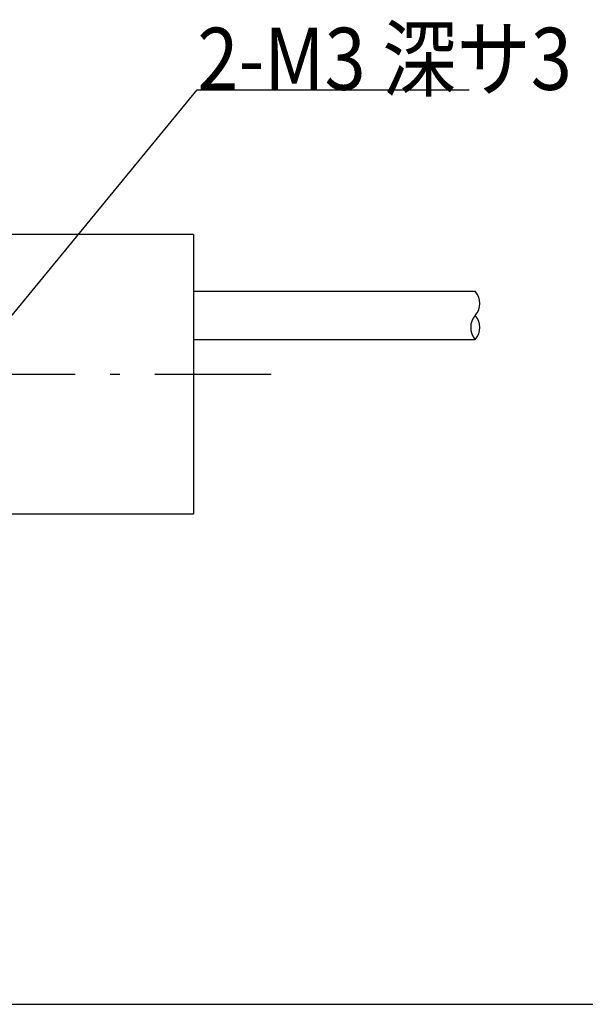
# Model space of a CAD drawing. Extents: x 25 to 410, y 6 to 290.
# Drawn here: x 269 to 305, y 14 to 77 of the extents above; entities that cross this region are included whole.
import ezdxf

# ---------------------------------------------------------------- set-up
doc = ezdxf.new("R2010")
doc.units = 0
doc.header["$LTSCALE"] = 0.25
doc.linetypes.add('DASHDOT', pattern=[50.5, 30, -9, 2.5, -9])
doc.layers.get('0').update_dxf_attribs({"linetype": 'CONTINUOUS'})
for name, color, linetype in [('1', 7, 'CONTINUOUS'), ('10', 3, 'CONTINUOUS'), ('3', 214, 'CONTINUOUS'), ('4', 54, 'CONTINUOUS'), ('8', 4, 'CONTINUOUS')]:
    doc.layers.add(name, color=color, linetype=linetype)
doc.styles.get("Standard").update_dxf_attribs({"font": 'txt', "bigfont": 'bigfont'})

# ---------------------------------------------------------------- blocks, each defined once
blk = doc.blocks.new('*G16')
at = {"layer": '1', "color": 7, "linetype": 'CONTINUOUS'}
blk.add_line((24.553, 13.918), (409.553, 13.918), dxfattribs=at)

msp = doc.modelspace()

# ---------------------------------------------------------------- linework, layer by layer
at = {"layer": '10', "color": 3, "linetype": 'CONTINUOUS'}
msp.add_lwpolyline([(265.899, 55.529), (280.081, 72.787), (297.581, 72.787)], dxfattribs=at)
at = {"layer": '3', "color": 214, "linetype": 'DASHDOT'}
msp.add_line((284.838, 54.468), (164.838, 54.468), dxfattribs=at)
at = {"layer": '4', "color": 54, "linetype": 'CONTINUOUS'}
for p, q in [((279.838, 59.818), (297.965, 59.818)), ((279.838, 56.718), (297.965, 56.718))]:
    msp.add_line(p, q, dxfattribs=at)
for centre, radius, start, end in [((297.098, 59.043), 1.163, 318.19068, 41.80932), ((298.831, 57.493), 1.162, 138.18239, 221.81761), ((297.098, 57.493), 1.162, 318.18981, 41.81018)]:
    msp.add_arc(centre, radius, start, end, dxfattribs=at)
at = {"layer": '8', "color": 4, "linetype": 'CONTINUOUS'}
for p, q in [((279.838, 63.468), (169.838, 63.468)), ((279.838, 63.468), (279.838, 45.468)), ((279.838, 45.468), (169.838, 45.468))]:
    msp.add_line(p, q, dxfattribs=at)

# ---------------------------------------------------------------- block references
msp.add_blockref('*G16', (0, 0))

# ---------------------------------------------------------------- texts
at = {"layer": '10', "color": 3, "linetype": 'CONTINUOUS', "insert": (280.081, 72.787), "char_height": 4, "width": 25.97011, "attachment_point": 7}
msp.add_mtext('{\\fＭＳ ゴシック;\\W0.875000;\\T0.750000;2-M3 深サ3}', dxfattribs=at)

doc.saveas('drawing.dxf')
